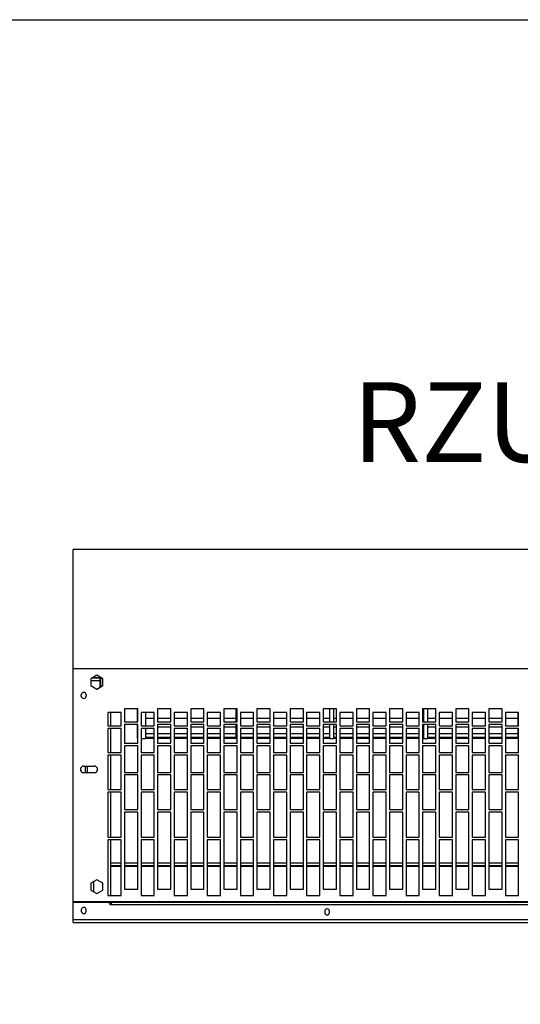
# Model space of a CAD drawing. Units: millimetres. Extents: x 243 to 1626, y 273 to 573.
# Drawn here: x 320 to 358, y 498 to 572 of the extents above; entities that cross this region are included whole.
import ezdxf

# ---------------------------------------------------------------- set-up
doc = ezdxf.new("R2010")
doc.units = ezdxf.units.MM
doc.layers.add('Sonniger opisy', color=255, linetype='Continuous')
doc.styles.get("Standard").update_dxf_attribs({"font": 'arial.ttf'})

msp = doc.modelspace()

# ---------------------------------------------------------------- linework, layer by layer
at = {"layer": 'Sonniger opisy', "color": 7, "linetype": 'Continuous', "lineweight": 25}
for p, q in [((434.305, 532.224), (324.306, 532.224)), ((324.306, 523.223), (324.306, 532.224)), ((324.306, 505.647), (324.306, 523.223)), ((434.305, 523.223), (324.306, 523.223)), ((326.106, 522.748), (325.651, 522.486)), ((326.106, 522.744), (325.651, 522.482)), ((326.561, 522.486), (326.106, 522.748)), ((326.561, 522.482), (326.106, 522.744)), ((325.651, 522.486), (325.651, 521.96)), ((326.336, 522.323), (325.651, 522.323)), ((325.753, 522.541), (326.336, 522.541)), ((326.336, 522.553), (325.775, 522.553)), ((326.336, 521.831), (326.336, 522.616)), ((326.386, 522.587), (326.386, 521.859)), ((326.561, 521.96), (326.561, 522.486)), ((324.926, 521.173), (324.926, 521.273)), ((325.286, 521.273), (325.286, 521.173)), ((325.651, 521.96), (326.106, 521.698)), ((325.651, 521.96), (326.106, 521.698)), ((326.106, 521.698), (326.561, 521.96)), ((326.106, 521.698), (326.561, 521.96)), ((326.106, 521.694), (326.561, 521.956)), ((326.106, 521.698), (326.106, 521.698)), ((326.931, 519.923), (326.931, 518.923)), ((327.931, 519.923), (326.931, 519.923)), ((327.136, 519.923), (327.136, 518.923)), ((327.931, 518.923), (327.931, 519.923)), ((329.181, 520.223), (328.181, 520.223)), ((328.181, 520.223), (328.181, 519.223)), ((329.136, 520.223), (329.136, 519.223)), ((329.181, 519.223), (329.181, 520.223)), ((329.431, 519.923), (329.431, 518.923)), ((330.431, 519.923), (329.431, 519.923)), ((329.786, 518.923), (329.786, 519.923)), ((330.431, 518.923), (330.431, 519.923)), ((331.681, 520.223), (330.681, 520.223)), ((330.681, 520.223), (330.681, 519.223)), ((331.681, 519.223), (331.681, 520.223)), ((331.931, 519.923), (331.931, 518.923)), ((332.931, 519.923), (331.931, 519.923)), ((332.931, 518.923), (332.931, 519.923)), ((334.181, 520.223), (333.181, 520.223)), ((333.181, 520.223), (333.181, 519.223)), ((334.181, 519.223), (334.181, 520.223)), ((334.431, 519.923), (334.431, 518.923)), ((335.431, 519.923), (334.431, 519.923)), ((335.431, 518.923), (335.431, 519.923)), ((336.681, 520.223), (335.681, 520.223)), ((335.681, 520.223), (335.681, 519.223)), ((336.586, 520.223), (336.586, 519.223)), ((336.681, 519.223), (336.681, 520.223)), ((336.931, 519.923), (336.931, 518.923)), ((337.931, 519.923), (336.931, 519.923)), ((337.931, 518.923), (337.931, 519.923)), ((339.181, 520.223), (338.181, 520.223)), ((338.181, 520.223), (338.181, 519.223)), ((339.181, 519.223), (339.181, 520.223)), ((339.431, 519.923), (339.431, 518.923)), ((340.431, 519.923), (339.431, 519.923)), ((340.431, 518.923), (340.431, 519.923)), ((341.681, 520.223), (340.681, 520.223)), ((340.681, 520.223), (340.681, 519.223)), ((341.681, 519.223), (341.681, 520.223)), ((341.931, 519.923), (341.931, 518.923)), ((342.931, 519.923), (341.931, 519.923)), ((342.931, 518.923), (342.931, 519.923)), ((344.181, 520.223), (343.181, 520.223)), ((343.181, 520.223), (343.181, 519.223)), ((343.686, 519.223), (343.686, 520.223)), ((343.986, 519.223), (343.986, 520.223)), ((344.181, 519.223), (344.181, 520.223)), ((344.431, 519.923), (344.431, 518.923)), ((345.431, 519.923), (344.431, 519.923)), ((345.431, 518.923), (345.431, 519.923)), ((346.68, 520.223), (345.681, 520.223)), ((345.681, 520.223), (345.681, 519.223)), ((346.68, 519.223), (346.68, 520.223)), ((346.93, 519.923), (346.93, 518.923)), ((347.93, 519.923), (346.93, 519.923)), ((347.93, 518.923), (347.93, 519.923)), ((349.18, 520.223), (348.18, 520.223)), ((348.18, 520.223), (348.18, 519.223)), ((349.18, 519.223), (349.18, 520.223)), ((349.43, 519.923), (349.43, 518.923)), ((350.43, 519.923), (349.43, 519.923)), ((350.43, 518.923), (350.43, 519.923)), ((351.68, 520.223), (350.68, 520.223)), ((350.68, 520.223), (350.68, 519.223)), ((350.785, 519.223), (350.785, 520.223)), ((351.085, 519.223), (351.085, 520.223)), ((351.68, 519.223), (351.68, 520.223)), ((351.93, 519.923), (351.93, 518.923)), ((352.93, 519.923), (351.93, 519.923)), ((352.93, 518.923), (352.93, 519.923)), ((354.18, 520.223), (353.18, 520.223)), ((353.18, 520.223), (353.18, 519.223)), ((354.18, 519.223), (354.18, 520.223)), ((354.43, 519.923), (354.43, 518.923)), ((355.43, 519.923), (354.43, 519.923)), ((355.43, 518.923), (355.43, 519.923)), ((356.68, 520.223), (355.68, 520.223)), ((355.68, 520.223), (355.68, 519.223)), ((356.68, 519.223), (356.68, 520.223)), ((356.93, 519.923), (356.93, 518.923)), ((357.93, 519.923), (356.93, 519.923)), ((357.885, 518.923), (357.885, 519.923)), ((357.93, 518.923), (357.93, 519.923)), ((328.181, 519.223), (329.181, 519.223)), ((328.181, 519.223), (329.181, 519.223)), ((329.181, 519.023), (328.181, 519.023)), ((328.181, 519.023), (328.181, 517.623)), ((329.136, 519.023), (329.136, 517.966)), ((329.181, 517.623), (329.181, 519.023)), ((329.786, 519.52), (330.431, 519.52)), ((330.431, 519.49), (329.786, 519.49)), ((330.681, 519.52), (331.681, 519.52)), ((331.681, 519.49), (330.681, 519.49)), ((330.681, 519.223), (331.681, 519.223)), ((330.681, 519.223), (331.681, 519.223)), ((331.681, 519.023), (330.681, 519.023)), ((330.681, 519.023), (330.681, 517.623)), ((331.681, 517.623), (331.681, 519.023)), ((331.931, 519.52), (332.931, 519.52)), ((332.931, 519.49), (331.931, 519.49)), ((333.181, 519.52), (334.181, 519.52)), ((334.181, 519.49), (333.181, 519.49)), ((333.181, 519.223), (334.181, 519.223)), ((333.181, 519.223), (334.181, 519.223)), ((334.181, 519.023), (333.181, 519.023)), ((333.181, 519.023), (333.181, 517.623)), ((334.181, 517.623), (334.181, 519.023)), ((334.431, 519.52), (335.431, 519.52)), ((335.431, 519.49), (334.431, 519.49)), ((335.681, 519.52), (336.586, 519.52)), ((336.586, 519.49), (335.681, 519.49)), ((335.681, 519.223), (336.681, 519.223)), ((335.681, 519.223), (336.681, 519.223)), ((336.681, 519.023), (335.681, 519.023)), ((335.681, 519.023), (335.681, 517.623)), ((336.586, 519.023), (336.586, 517.966)), ((336.681, 517.623), (336.681, 519.023)), ((336.931, 519.52), (337.931, 519.52)), ((337.931, 519.49), (336.931, 519.49)), ((338.181, 519.52), (339.181, 519.52)), ((339.181, 519.49), (338.181, 519.49)), ((338.181, 519.223), (339.181, 519.223)), ((338.181, 519.223), (339.181, 519.223)), ((339.181, 519.023), (338.181, 519.023)), ((338.181, 519.023), (338.181, 517.623)), ((339.181, 517.623), (339.181, 519.023)), ((339.431, 519.52), (340.431, 519.52)), ((340.431, 519.49), (339.431, 519.49)), ((340.681, 519.52), (341.681, 519.52)), ((341.681, 519.49), (340.681, 519.49)), ((340.681, 519.223), (341.681, 519.223)), ((340.681, 519.223), (341.681, 519.223)), ((341.681, 519.023), (340.681, 519.023)), ((340.681, 519.023), (340.681, 517.623)), ((341.681, 517.623), (341.681, 519.023)), ((341.931, 519.52), (342.931, 519.52)), ((342.931, 519.49), (341.931, 519.49)), ((343.181, 519.52), (343.686, 519.52)), ((343.686, 519.49), (343.181, 519.49)), ((343.181, 519.223), (344.181, 519.223)), ((343.181, 519.223), (344.181, 519.223)), ((344.181, 519.023), (343.181, 519.023)), ((343.181, 519.023), (343.181, 517.623)), ((343.686, 517.966), (343.686, 519.023)), ((343.986, 519.52), (344.181, 519.52)), ((344.181, 519.49), (343.986, 519.49)), ((343.986, 517.966), (343.986, 519.023)), ((344.181, 517.623), (344.181, 519.023)), ((344.431, 519.52), (345.431, 519.52)), ((345.431, 519.49), (344.431, 519.49)), ((345.681, 519.52), (346.68, 519.52)), ((346.68, 519.49), (345.681, 519.49)), ((345.681, 519.223), (346.68, 519.223)), ((345.681, 519.223), (346.68, 519.223)), ((346.68, 519.023), (345.681, 519.023)), ((345.681, 519.023), (345.681, 517.623)), ((346.68, 517.623), (346.68, 519.023)), ((346.93, 519.52), (347.93, 519.52)), ((347.93, 519.49), (346.93, 519.49)), ((348.18, 519.52), (349.18, 519.52)), ((349.18, 519.49), (348.18, 519.49)), ((348.18, 519.223), (349.18, 519.223)), ((348.18, 519.223), (349.18, 519.223)), ((349.18, 519.023), (348.18, 519.023)), ((348.18, 519.023), (348.18, 517.623)), ((349.18, 517.623), (349.18, 519.023)), ((349.43, 519.52), (350.43, 519.52)), ((350.43, 519.49), (349.43, 519.49)), ((350.68, 519.52), (350.785, 519.52)), ((350.785, 519.49), (350.68, 519.49)), ((350.68, 519.223), (351.68, 519.223)), ((350.68, 519.223), (351.68, 519.223)), ((351.68, 519.023), (350.68, 519.023)), ((350.68, 519.023), (350.68, 517.623)), ((350.785, 517.966), (350.785, 519.023)), ((351.085, 519.52), (351.68, 519.52)), ((351.68, 519.49), (351.085, 519.49)), ((351.085, 517.966), (351.085, 519.023)), ((351.68, 517.623), (351.68, 519.023)), ((351.93, 519.52), (352.93, 519.52)), ((352.93, 519.49), (351.93, 519.49)), ((353.18, 519.52), (354.18, 519.52)), ((354.18, 519.49), (353.18, 519.49)), ((353.18, 519.223), (354.18, 519.223)), ((353.18, 519.223), (354.18, 519.223)), ((354.18, 519.023), (353.18, 519.023)), ((353.18, 519.023), (353.18, 517.623)), ((354.18, 517.623), (354.18, 519.023)), ((354.43, 519.52), (355.43, 519.52)), ((355.43, 519.49), (354.43, 519.49)), ((355.68, 519.52), (356.68, 519.52)), ((356.68, 519.49), (355.68, 519.49)), ((355.68, 519.223), (356.68, 519.223)), ((355.68, 519.223), (356.68, 519.223)), ((356.68, 519.023), (355.68, 519.023)), ((355.68, 519.023), (355.68, 517.623)), ((356.68, 517.623), (356.68, 519.023)), ((356.93, 519.52), (357.885, 519.52)), ((357.885, 519.49), (356.93, 519.49)), ((326.931, 518.923), (327.931, 518.923)), ((326.931, 518.923), (327.931, 518.923)), ((326.931, 518.723), (326.931, 516.923)), ((327.931, 518.723), (326.931, 518.723)), ((327.136, 518.723), (327.136, 516.923)), ((327.931, 516.923), (327.931, 518.723)), ((329.431, 518.923), (330.431, 518.923)), ((329.431, 518.923), (330.431, 518.923)), ((329.431, 518.723), (329.431, 516.923)), ((330.431, 518.723), (329.431, 518.723)), ((329.786, 517.966), (329.786, 518.723)), ((329.786, 518.357), (330.431, 518.357)), ((330.431, 518.33), (329.786, 518.33)), ((330.431, 516.923), (330.431, 518.723)), ((330.681, 518.847), (331.681, 518.847)), ((331.681, 518.817), (330.681, 518.817)), ((330.681, 518.357), (331.681, 518.357)), ((331.681, 518.33), (330.681, 518.33)), ((331.931, 518.923), (332.931, 518.923)), ((331.931, 518.923), (332.931, 518.923)), ((331.931, 518.723), (331.931, 516.923)), ((332.931, 518.723), (331.931, 518.723)), ((331.931, 518.357), (332.931, 518.357)), ((332.931, 518.33), (331.931, 518.33)), ((332.931, 516.923), (332.931, 518.723)), ((333.181, 518.847), (334.181, 518.847)), ((334.181, 518.817), (333.181, 518.817)), ((333.181, 518.357), (334.181, 518.357)), ((334.181, 518.33), (333.181, 518.33)), ((334.431, 518.923), (335.431, 518.923)), ((334.431, 518.923), (335.431, 518.923)), ((334.431, 518.723), (334.431, 516.923)), ((335.431, 518.723), (334.431, 518.723)), ((334.431, 518.357), (335.431, 518.357)), ((335.431, 518.33), (334.431, 518.33)), ((335.431, 516.923), (335.431, 518.723)), ((335.681, 518.847), (336.586, 518.847)), ((336.586, 518.817), (335.681, 518.817)), ((335.681, 518.357), (336.586, 518.357)), ((336.586, 518.33), (335.681, 518.33)), ((336.931, 518.923), (337.931, 518.923)), ((336.931, 518.923), (337.931, 518.923)), ((336.931, 518.723), (336.931, 516.923)), ((337.931, 518.723), (336.931, 518.723)), ((336.931, 518.357), (337.931, 518.357)), ((337.931, 518.33), (336.931, 518.33)), ((337.931, 516.923), (337.931, 518.723)), ((338.181, 518.847), (339.181, 518.847)), ((339.181, 518.817), (338.181, 518.817)), ((338.181, 518.357), (339.181, 518.357)), ((339.181, 518.33), (338.181, 518.33)), ((339.431, 518.923), (340.431, 518.923)), ((339.431, 518.923), (340.431, 518.923)), ((339.431, 518.723), (339.431, 516.923)), ((340.431, 518.723), (339.431, 518.723)), ((339.431, 518.357), (340.431, 518.357)), ((340.431, 518.33), (339.431, 518.33)), ((340.431, 516.923), (340.431, 518.723)), ((340.681, 518.847), (341.681, 518.847)), ((341.681, 518.817), (340.681, 518.817)), ((340.681, 518.357), (341.681, 518.357)), ((341.681, 518.33), (340.681, 518.33)), ((341.931, 518.923), (342.931, 518.923)), ((341.931, 518.923), (342.931, 518.923)), ((341.931, 518.723), (341.931, 516.923)), ((342.931, 518.723), (341.931, 518.723)), ((341.931, 518.357), (342.931, 518.357)), ((342.931, 518.33), (341.931, 518.33)), ((342.931, 516.923), (342.931, 518.723)), ((343.181, 518.847), (343.686, 518.847)), ((343.686, 518.817), (343.181, 518.817)), ((343.181, 518.357), (343.686, 518.357)), ((343.686, 518.33), (343.181, 518.33)), ((343.986, 518.847), (344.181, 518.847)), ((344.181, 518.817), (343.986, 518.817)), ((343.986, 518.357), (344.181, 518.357)), ((344.181, 518.33), (343.986, 518.33)), ((344.431, 518.923), (345.431, 518.923)), ((344.431, 518.923), (345.431, 518.923)), ((344.431, 518.723), (344.431, 516.923)), ((345.431, 518.723), (344.431, 518.723)), ((344.431, 518.357), (345.431, 518.357)), ((345.431, 518.33), (344.431, 518.33)), ((345.431, 516.923), (345.431, 518.723)), ((345.681, 518.847), (346.68, 518.847)), ((346.68, 518.817), (345.681, 518.817)), ((345.681, 518.357), (346.68, 518.357)), ((346.68, 518.33), (345.681, 518.33)), ((346.93, 518.923), (347.93, 518.923)), ((346.93, 518.923), (347.93, 518.923)), ((346.93, 518.723), (346.93, 516.923)), ((347.93, 518.723), (346.93, 518.723)), ((346.93, 518.357), (347.93, 518.357)), ((347.93, 518.33), (346.93, 518.33)), ((347.93, 516.923), (347.93, 518.723)), ((348.18, 518.847), (349.18, 518.847)), ((349.18, 518.817), (348.18, 518.817)), ((348.18, 518.357), (349.18, 518.357)), ((349.18, 518.33), (348.18, 518.33)), ((349.43, 518.923), (350.43, 518.923)), ((349.43, 518.923), (350.43, 518.923)), ((349.43, 518.723), (349.43, 516.923)), ((350.43, 518.723), (349.43, 518.723)), ((349.43, 518.357), (350.43, 518.357)), ((350.43, 518.33), (349.43, 518.33)), ((350.43, 516.923), (350.43, 518.723)), ((350.68, 518.847), (350.785, 518.847)), ((350.785, 518.817), (350.68, 518.817)), ((350.68, 518.357), (350.785, 518.357)), ((350.785, 518.33), (350.68, 518.33)), ((351.085, 518.847), (351.68, 518.847)), ((351.68, 518.817), (351.085, 518.817)), ((351.085, 518.357), (351.68, 518.357)), ((351.68, 518.33), (351.085, 518.33)), ((351.93, 518.923), (352.93, 518.923)), ((351.93, 518.923), (352.93, 518.923)), ((351.93, 518.723), (351.93, 516.923)), ((352.93, 518.723), (351.93, 518.723)), ((351.93, 518.357), (352.93, 518.357)), ((352.93, 518.33), (351.93, 518.33)), ((352.93, 516.923), (352.93, 518.723)), ((353.18, 518.847), (354.18, 518.847)), ((354.18, 518.817), (353.18, 518.817)), ((353.18, 518.357), (354.18, 518.357)), ((354.18, 518.33), (353.18, 518.33)), ((354.43, 518.923), (355.43, 518.923)), ((354.43, 518.923), (355.43, 518.923)), ((354.43, 518.723), (354.43, 516.923)), ((355.43, 518.723), (354.43, 518.723)), ((354.43, 518.357), (355.43, 518.357)), ((355.43, 518.33), (354.43, 518.33)), ((355.43, 516.923), (355.43, 518.723)), ((355.68, 518.847), (356.68, 518.847)), ((356.68, 518.817), (355.68, 518.817)), ((355.68, 518.357), (356.68, 518.357)), ((356.68, 518.33), (355.68, 518.33)), ((356.93, 518.923), (357.93, 518.923)), ((356.93, 518.923), (357.93, 518.923)), ((356.93, 518.723), (356.93, 516.923)), ((357.93, 518.723), (356.93, 518.723)), ((356.93, 518.357), (357.885, 518.357)), ((357.885, 518.33), (356.93, 518.33)), ((357.885, 517.966), (357.885, 518.723)), ((357.93, 516.923), (357.93, 518.723)), ((328.181, 517.623), (329.181, 517.623)), ((328.181, 517.623), (329.181, 517.623)), ((329.136, 517.966), (329.181, 517.966)), ((329.431, 517.966), (329.786, 517.966)), ((329.786, 518.072), (330.431, 518.072)), ((330.431, 518.048), (329.786, 518.048)), ((329.786, 518.005), (330.431, 518.005)), ((330.431, 517.985), (329.786, 517.985)), ((330.681, 518.072), (331.681, 518.072)), ((331.681, 518.048), (330.681, 518.048)), ((330.681, 518.005), (331.681, 518.005)), ((331.681, 517.985), (330.681, 517.985)), ((330.681, 517.623), (331.681, 517.623)), ((330.681, 517.623), (331.681, 517.623)), ((331.931, 518.072), (332.931, 518.072)), ((332.931, 518.048), (331.931, 518.048)), ((331.931, 518.005), (332.931, 518.005)), ((332.931, 517.985), (331.931, 517.985)), ((333.181, 518.072), (334.181, 518.072)), ((334.181, 518.048), (333.181, 518.048)), ((333.181, 518.005), (334.181, 518.005)), ((334.181, 517.985), (333.181, 517.985)), ((333.181, 517.623), (334.181, 517.623)), ((333.181, 517.623), (334.181, 517.623)), ((334.431, 518.072), (335.431, 518.072)), ((335.431, 518.048), (334.431, 518.048)), ((334.431, 518.005), (335.431, 518.005)), ((335.431, 517.985), (334.431, 517.985)), ((335.681, 518.072), (336.586, 518.072)), ((336.586, 518.048), (335.681, 518.048)), ((335.681, 518.005), (336.586, 518.005)), ((336.586, 517.985), (335.681, 517.985)), ((335.681, 517.623), (336.681, 517.623)), ((335.681, 517.623), (336.681, 517.623)), ((336.586, 517.966), (336.681, 517.966)), ((336.586, 517.966), (336.681, 517.966)), ((336.931, 518.072), (337.931, 518.072)), ((337.931, 518.048), (336.931, 518.048)), ((336.931, 518.005), (337.931, 518.005)), ((337.931, 517.985), (336.931, 517.985)), ((338.181, 518.072), (339.181, 518.072)), ((339.181, 518.048), (338.181, 518.048)), ((338.181, 518.005), (339.181, 518.005)), ((339.181, 517.985), (338.181, 517.985)), ((338.181, 517.623), (339.181, 517.623)), ((338.181, 517.623), (339.181, 517.623)), ((339.431, 518.072), (340.431, 518.072)), ((340.431, 518.048), (339.431, 518.048)), ((339.431, 518.005), (340.431, 518.005)), ((340.431, 517.985), (339.431, 517.985)), ((340.681, 518.072), (341.681, 518.072)), ((341.681, 518.048), (340.681, 518.048)), ((340.681, 518.005), (341.681, 518.005)), ((341.681, 517.985), (340.681, 517.985)), ((340.681, 517.623), (341.681, 517.623)), ((340.681, 517.623), (341.681, 517.623)), ((341.931, 518.072), (342.931, 518.072)), ((342.931, 518.048), (341.931, 518.048)), ((341.931, 518.005), (342.931, 518.005)), ((342.931, 517.985), (341.931, 517.985)), ((343.181, 518.072), (343.686, 518.072)), ((343.686, 518.048), (343.181, 518.048)), ((343.181, 518.005), (343.686, 518.005)), ((343.686, 517.985), (343.181, 517.985)), ((343.181, 517.623), (344.181, 517.623)), ((343.181, 517.623), (344.181, 517.623)), ((343.686, 517.966), (343.986, 517.966)), ((343.686, 517.966), (343.986, 517.966)), ((343.986, 518.072), (344.181, 518.072)), ((344.181, 518.048), (343.986, 518.048)), ((343.986, 518.005), (344.181, 518.005)), ((344.181, 517.985), (343.986, 517.985)), ((344.431, 518.072), (345.431, 518.072)), ((345.431, 518.048), (344.431, 518.048)), ((344.431, 518.005), (345.431, 518.005)), ((345.431, 517.985), (344.431, 517.985)), ((345.681, 518.072), (346.68, 518.072)), ((346.68, 518.048), (345.681, 518.048)), ((345.681, 518.005), (346.68, 518.005)), ((346.68, 517.985), (345.681, 517.985)), ((345.681, 517.623), (346.68, 517.623)), ((345.681, 517.623), (346.68, 517.623)), ((346.93, 518.072), (347.93, 518.072)), ((347.93, 518.048), (346.93, 518.048)), ((346.93, 518.005), (347.93, 518.005)), ((347.93, 517.985), (346.93, 517.985)), ((348.18, 518.072), (349.18, 518.072)), ((349.18, 518.048), (348.18, 518.048)), ((348.18, 518.005), (349.18, 518.005)), ((349.18, 517.985), (348.18, 517.985)), ((348.18, 517.623), (349.18, 517.623)), ((348.18, 517.623), (349.18, 517.623)), ((349.43, 518.072), (350.43, 518.072)), ((350.43, 518.048), (349.43, 518.048)), ((349.43, 518.005), (350.43, 518.005)), ((350.43, 517.985), (349.43, 517.985)), ((350.68, 518.072), (350.785, 518.072)), ((350.785, 518.048), (350.68, 518.048)), ((350.68, 518.005), (350.785, 518.005)), ((350.785, 517.985), (350.68, 517.985)), ((350.68, 517.623), (351.68, 517.623)), ((350.68, 517.623), (351.68, 517.623)), ((350.785, 517.966), (351.085, 517.966)), ((350.785, 517.966), (351.085, 517.966)), ((351.085, 518.072), (351.68, 518.072)), ((351.68, 518.048), (351.085, 518.048)), ((351.085, 518.005), (351.68, 518.005)), ((351.68, 517.985), (351.085, 517.985)), ((351.93, 518.072), (352.93, 518.072)), ((352.93, 518.048), (351.93, 518.048)), ((351.93, 518.005), (352.93, 518.005)), ((352.93, 517.985), (351.93, 517.985)), ((353.18, 518.072), (354.18, 518.072)), ((354.18, 518.048), (353.18, 518.048)), ((353.18, 518.005), (354.18, 518.005)), ((354.18, 517.985), (353.18, 517.985)), ((353.18, 517.623), (354.18, 517.623)), ((353.18, 517.623), (354.18, 517.623)), ((354.43, 518.072), (355.43, 518.072)), ((355.43, 518.048), (354.43, 518.048)), ((354.43, 518.005), (355.43, 518.005)), ((355.43, 517.985), (354.43, 517.985)), ((355.68, 518.072), (356.68, 518.072)), ((356.68, 518.048), (355.68, 518.048)), ((355.68, 518.005), (356.68, 518.005)), ((356.68, 517.985), (355.68, 517.985)), ((355.68, 517.623), (356.68, 517.623)), ((355.68, 517.623), (356.68, 517.623)), ((356.93, 518.072), (357.885, 518.072)), ((357.885, 518.048), (356.93, 518.048)), ((356.93, 518.005), (357.885, 518.005)), ((357.885, 517.985), (356.93, 517.985)), ((357.885, 517.966), (357.93, 517.966)), ((357.885, 517.966), (357.93, 517.966)), ((326.931, 516.923), (327.931, 516.923)), ((326.931, 516.923), (327.931, 516.923)), ((329.181, 517.423), (328.181, 517.423)), ((328.181, 517.423), (328.181, 515.423)), ((329.181, 515.423), (329.181, 517.423)), ((329.431, 516.923), (330.431, 516.923)), ((329.431, 516.923), (330.431, 516.923)), ((331.681, 517.423), (330.681, 517.423)), ((330.681, 517.423), (330.681, 515.423)), ((331.681, 515.423), (331.681, 517.423)), ((331.931, 516.923), (332.931, 516.923)), ((331.931, 516.923), (332.931, 516.923)), ((334.181, 517.423), (333.181, 517.423)), ((333.181, 517.423), (333.181, 515.423)), ((334.181, 515.423), (334.181, 517.423)), ((334.431, 516.923), (335.431, 516.923)), ((334.431, 516.923), (335.431, 516.923)), ((336.681, 517.423), (335.681, 517.423)), ((335.681, 517.423), (335.681, 515.423)), ((336.681, 515.423), (336.681, 517.423)), ((336.931, 516.923), (337.931, 516.923)), ((336.931, 516.923), (337.931, 516.923)), ((339.181, 517.423), (338.181, 517.423)), ((338.181, 517.423), (338.181, 515.423)), ((339.181, 515.423), (339.181, 517.423)), ((339.431, 516.923), (340.431, 516.923)), ((339.431, 516.923), (340.431, 516.923)), ((341.681, 517.423), (340.681, 517.423)), ((340.681, 517.423), (340.681, 515.423)), ((341.681, 515.423), (341.681, 517.423)), ((341.931, 516.923), (342.931, 516.923)), ((341.931, 516.923), (342.931, 516.923)), ((344.181, 517.423), (343.181, 517.423)), ((343.181, 517.423), (343.181, 515.423)), ((344.181, 515.423), (344.181, 517.423)), ((344.431, 516.923), (345.431, 516.923)), ((344.431, 516.923), (345.431, 516.923)), ((346.68, 517.423), (345.681, 517.423)), ((345.681, 517.423), (345.681, 515.423)), ((346.68, 515.423), (346.68, 517.423)), ((346.93, 516.923), (347.93, 516.923)), ((346.93, 516.923), (347.93, 516.923)), ((349.18, 517.423), (348.18, 517.423)), ((348.18, 517.423), (348.18, 515.423)), ((349.18, 515.423), (349.18, 517.423)), ((349.43, 516.923), (350.43, 516.923)), ((349.43, 516.923), (350.43, 516.923)), ((351.68, 517.423), (350.68, 517.423)), ((350.68, 517.423), (350.68, 515.423)), ((351.68, 515.423), (351.68, 517.423)), ((351.93, 516.923), (352.93, 516.923)), ((351.93, 516.923), (352.93, 516.923)), ((354.18, 517.423), (353.18, 517.423)), ((353.18, 517.423), (353.18, 515.423)), ((354.18, 515.423), (354.18, 517.423)), ((354.43, 516.923), (355.43, 516.923)), ((354.43, 516.923), (355.43, 516.923)), ((356.68, 517.423), (355.68, 517.423)), ((355.68, 517.423), (355.68, 515.423)), ((356.68, 515.423), (356.68, 517.423)), ((356.93, 516.923), (357.93, 516.923)), ((356.93, 516.923), (357.93, 516.923)), ((326.931, 516.723), (326.931, 514.123)), ((327.931, 516.723), (326.931, 516.723)), ((327.136, 516.723), (327.136, 514.123)), ((327.931, 514.123), (327.931, 516.723)), ((329.431, 516.723), (329.431, 514.123)), ((330.431, 516.723), (329.431, 516.723)), ((330.431, 514.123), (330.431, 516.723)), ((331.931, 516.723), (331.931, 514.123)), ((332.931, 516.723), (331.931, 516.723)), ((332.931, 514.123), (332.931, 516.723)), ((334.431, 516.723), (334.431, 514.123)), ((335.431, 516.723), (334.431, 516.723)), ((335.431, 514.123), (335.431, 516.723)), ((336.931, 516.723), (336.931, 514.123)), ((337.931, 516.723), (336.931, 516.723)), ((337.931, 514.123), (337.931, 516.723)), ((339.431, 516.723), (339.431, 514.123)), ((340.431, 516.723), (339.431, 516.723)), ((340.431, 514.123), (340.431, 516.723)), ((341.931, 516.723), (341.931, 514.123)), ((342.931, 516.723), (341.931, 516.723)), ((342.931, 514.123), (342.931, 516.723)), ((344.431, 516.723), (344.431, 514.123)), ((345.431, 516.723), (344.431, 516.723)), ((345.431, 514.123), (345.431, 516.723)), ((346.93, 516.723), (346.93, 514.123)), ((347.93, 516.723), (346.93, 516.723)), ((347.93, 514.123), (347.93, 516.723)), ((349.43, 516.723), (349.43, 514.123)), ((350.43, 516.723), (349.43, 516.723)), ((350.43, 514.123), (350.43, 516.723)), ((351.93, 516.723), (351.93, 514.123)), ((352.93, 516.723), (351.93, 516.723)), ((352.93, 514.123), (352.93, 516.723)), ((354.43, 516.723), (354.43, 514.123)), ((355.43, 516.723), (354.43, 516.723)), ((355.43, 514.123), (355.43, 516.723)), ((356.93, 516.723), (356.93, 514.123)), ((357.93, 516.723), (356.93, 516.723)), ((357.93, 514.123), (357.93, 516.723)), ((325.106, 515.897), (325.906, 515.897)), ((325.906, 515.397), (325.106, 515.397)), ((325.106, 515.397), (325.106, 515.397)), ((325.906, 515.397), (325.106, 515.397)), ((325.206, 515.897), (325.206, 515.397)), ((325.386, 515.397), (325.386, 515.897)), ((325.906, 515.397), (325.906, 515.397)), ((328.181, 515.423), (329.181, 515.423)), ((328.181, 515.423), (329.181, 515.423)), ((330.681, 515.423), (331.681, 515.423)), ((330.681, 515.423), (331.681, 515.423)), ((333.181, 515.423), (334.181, 515.423)), ((333.181, 515.423), (334.181, 515.423)), ((335.681, 515.423), (336.681, 515.423)), ((335.681, 515.423), (336.681, 515.423)), ((338.181, 515.423), (339.181, 515.423)), ((338.181, 515.423), (339.181, 515.423)), ((340.681, 515.423), (341.681, 515.423)), ((340.681, 515.423), (341.681, 515.423)), ((343.181, 515.423), (344.181, 515.423)), ((343.181, 515.423), (344.181, 515.423)), ((345.681, 515.423), (346.68, 515.423)), ((345.681, 515.423), (346.68, 515.423)), ((348.18, 515.423), (349.18, 515.423)), ((348.18, 515.423), (349.18, 515.423)), ((350.68, 515.423), (351.68, 515.423)), ((350.68, 515.423), (351.68, 515.423)), ((353.18, 515.423), (354.18, 515.423)), ((353.18, 515.423), (354.18, 515.423)), ((355.68, 515.423), (356.68, 515.423)), ((355.68, 515.423), (356.68, 515.423)), ((329.181, 515.223), (328.181, 515.223)), ((328.181, 515.223), (328.181, 512.623)), ((329.181, 512.623), (329.181, 515.223)), ((331.681, 515.223), (330.681, 515.223)), ((330.681, 515.223), (330.681, 512.623)), ((331.681, 512.623), (331.681, 515.223)), ((334.181, 515.223), (333.181, 515.223)), ((333.181, 515.223), (333.181, 512.623)), ((334.181, 512.623), (334.181, 515.223)), ((336.681, 515.223), (335.681, 515.223)), ((335.681, 515.223), (335.681, 512.623)), ((336.681, 512.623), (336.681, 515.223)), ((339.181, 515.223), (338.181, 515.223)), ((338.181, 515.223), (338.181, 512.623)), ((339.181, 512.623), (339.181, 515.223)), ((341.681, 515.223), (340.681, 515.223)), ((340.681, 515.223), (340.681, 512.623)), ((341.681, 512.623), (341.681, 515.223)), ((344.181, 515.223), (343.181, 515.223)), ((343.181, 515.223), (343.181, 512.623)), ((344.181, 512.623), (344.181, 515.223)), ((346.68, 515.223), (345.681, 515.223)), ((345.681, 515.223), (345.681, 512.623)), ((346.68, 512.623), (346.68, 515.223)), ((349.18, 515.223), (348.18, 515.223)), ((348.18, 515.223), (348.18, 512.623)), ((349.18, 512.623), (349.18, 515.223)), ((351.68, 515.223), (350.68, 515.223)), ((350.68, 515.223), (350.68, 512.623)), ((351.68, 512.623), (351.68, 515.223)), ((354.18, 515.223), (353.18, 515.223)), ((353.18, 515.223), (353.18, 512.623)), ((354.18, 512.623), (354.18, 515.223)), ((356.68, 515.223), (355.68, 515.223)), ((355.68, 515.223), (355.68, 512.623)), ((356.68, 512.623), (356.68, 515.223)), ((326.931, 514.123), (327.931, 514.123)), ((326.931, 514.123), (327.931, 514.123)), ((326.931, 513.923), (326.931, 510.523)), ((327.931, 513.923), (326.931, 513.923)), ((327.136, 513.923), (327.136, 510.523)), ((327.931, 510.523), (327.931, 513.923)), ((329.431, 514.123), (330.431, 514.123)), ((329.431, 514.123), (330.431, 514.123)), ((329.431, 513.923), (329.431, 510.523)), ((330.431, 513.923), (329.431, 513.923)), ((330.431, 510.523), (330.431, 513.923)), ((331.931, 514.123), (332.931, 514.123)), ((331.931, 514.123), (332.931, 514.123)), ((331.931, 513.923), (331.931, 510.523)), ((332.931, 513.923), (331.931, 513.923)), ((332.931, 510.523), (332.931, 513.923)), ((334.431, 514.123), (335.431, 514.123)), ((334.431, 514.123), (335.431, 514.123)), ((334.431, 513.923), (334.431, 510.523)), ((335.431, 513.923), (334.431, 513.923)), ((335.431, 510.523), (335.431, 513.923)), ((336.931, 514.123), (337.931, 514.123)), ((336.931, 514.123), (337.931, 514.123)), ((336.931, 513.923), (336.931, 510.523)), ((337.931, 513.923), (336.931, 513.923)), ((337.931, 510.523), (337.931, 513.923)), ((339.431, 514.123), (340.431, 514.123)), ((339.431, 514.123), (340.431, 514.123)), ((339.431, 513.923), (339.431, 510.523)), ((340.431, 513.923), (339.431, 513.923)), ((340.431, 510.523), (340.431, 513.923)), ((341.931, 514.123), (342.931, 514.123)), ((341.931, 514.123), (342.931, 514.123)), ((341.931, 513.923), (341.931, 510.523)), ((342.931, 513.923), (341.931, 513.923)), ((342.931, 510.523), (342.931, 513.923)), ((344.431, 514.123), (345.431, 514.123)), ((344.431, 514.123), (345.431, 514.123)), ((344.431, 513.923), (344.431, 510.523)), ((345.431, 513.923), (344.431, 513.923)), ((345.431, 510.523), (345.431, 513.923)), ((346.93, 514.123), (347.93, 514.123)), ((346.93, 514.123), (347.93, 514.123)), ((346.93, 513.923), (346.93, 510.523)), ((347.93, 513.923), (346.93, 513.923)), ((347.93, 510.523), (347.93, 513.923)), ((349.43, 514.123), (350.43, 514.123)), ((349.43, 514.123), (350.43, 514.123)), ((349.43, 513.923), (349.43, 510.523)), ((350.43, 513.923), (349.43, 513.923)), ((350.43, 510.523), (350.43, 513.923)), ((351.93, 514.123), (352.93, 514.123)), ((351.93, 514.123), (352.93, 514.123)), ((351.93, 513.923), (351.93, 510.523)), ((352.93, 513.923), (351.93, 513.923)), ((352.93, 510.523), (352.93, 513.923)), ((354.43, 514.123), (355.43, 514.123)), ((354.43, 514.123), (355.43, 514.123)), ((354.43, 513.923), (354.43, 510.523)), ((355.43, 513.923), (354.43, 513.923)), ((355.43, 510.523), (355.43, 513.923)), ((356.93, 514.123), (357.93, 514.123)), ((356.93, 514.123), (357.93, 514.123)), ((356.93, 513.923), (356.93, 510.523)), ((357.93, 513.923), (356.93, 513.923)), ((357.93, 510.523), (357.93, 513.923)), ((328.181, 512.623), (329.181, 512.623)), ((328.181, 512.623), (329.181, 512.623)), ((328.181, 512.423), (328.181, 506.623)), ((329.181, 512.423), (328.181, 512.423)), ((329.181, 506.623), (329.181, 512.423)), ((330.681, 512.623), (331.681, 512.623)), ((330.681, 512.623), (331.681, 512.623)), ((330.681, 512.423), (330.681, 506.623)), ((331.681, 512.423), (330.681, 512.423)), ((331.681, 506.623), (331.681, 512.423)), ((333.181, 512.623), (334.181, 512.623)), ((333.181, 512.623), (334.181, 512.623)), ((333.181, 512.423), (333.181, 506.623)), ((334.181, 512.423), (333.181, 512.423)), ((334.181, 506.623), (334.181, 512.423)), ((335.681, 512.623), (336.681, 512.623)), ((335.681, 512.623), (336.681, 512.623)), ((335.681, 512.423), (335.681, 506.623)), ((336.681, 512.423), (335.681, 512.423)), ((336.681, 506.623), (336.681, 512.423)), ((338.181, 512.623), (339.181, 512.623)), ((338.181, 512.623), (339.181, 512.623)), ((338.181, 512.423), (338.181, 506.623)), ((339.181, 512.423), (338.181, 512.423)), ((339.181, 506.623), (339.181, 512.423)), ((340.681, 512.623), (341.681, 512.623)), ((340.681, 512.623), (341.681, 512.623)), ((340.681, 512.423), (340.681, 506.623)), ((341.681, 512.423), (340.681, 512.423)), ((341.681, 506.623), (341.681, 512.423)), ((343.181, 512.623), (344.181, 512.623)), ((343.181, 512.623), (344.181, 512.623)), ((343.181, 512.423), (343.181, 506.623)), ((344.181, 512.423), (343.181, 512.423)), ((344.181, 506.623), (344.181, 512.423)), ((345.681, 512.623), (346.68, 512.623)), ((345.681, 512.623), (346.68, 512.623)), ((345.681, 512.423), (345.681, 506.623)), ((346.68, 512.423), (345.681, 512.423)), ((346.68, 506.623), (346.68, 512.423)), ((348.18, 512.623), (349.18, 512.623)), ((348.18, 512.623), (349.18, 512.623)), ((348.18, 512.423), (348.18, 506.623)), ((349.18, 512.423), (348.18, 512.423)), ((349.18, 506.623), (349.18, 512.423)), ((350.68, 512.623), (351.68, 512.623)), ((350.68, 512.623), (351.68, 512.623)), ((350.68, 512.423), (350.68, 506.623)), ((351.68, 512.423), (350.68, 512.423)), ((351.68, 506.623), (351.68, 512.423)), ((353.18, 512.623), (354.18, 512.623)), ((353.18, 512.623), (354.18, 512.623)), ((353.18, 512.423), (353.18, 506.623)), ((354.18, 512.423), (353.18, 512.423)), ((354.18, 506.623), (354.18, 512.423)), ((355.68, 512.623), (356.68, 512.623)), ((355.68, 512.623), (356.68, 512.623)), ((355.68, 512.423), (355.68, 506.623)), ((356.68, 512.423), (355.68, 512.423)), ((356.68, 506.623), (356.68, 512.423)), ((326.931, 510.523), (327.931, 510.523)), ((326.931, 510.523), (327.931, 510.523)), ((326.931, 510.323), (326.931, 506.123)), ((327.931, 510.323), (326.931, 510.323)), ((327.136, 510.323), (327.136, 506.123)), ((327.931, 506.123), (327.931, 510.323)), ((329.431, 510.523), (330.431, 510.523)), ((329.431, 510.523), (330.431, 510.523)), ((329.431, 510.323), (329.431, 506.123)), ((330.431, 510.323), (329.431, 510.323)), ((330.431, 506.123), (330.431, 510.323)), ((331.931, 510.523), (332.931, 510.523)), ((331.931, 510.523), (332.931, 510.523)), ((331.931, 510.323), (331.931, 506.123)), ((332.931, 510.323), (331.931, 510.323)), ((332.931, 506.123), (332.931, 510.323)), ((334.431, 510.523), (335.431, 510.523)), ((334.431, 510.523), (335.431, 510.523)), ((334.431, 510.323), (334.431, 506.123)), ((335.431, 510.323), (334.431, 510.323)), ((335.431, 506.123), (335.431, 510.323)), ((336.931, 510.523), (337.931, 510.523)), ((336.931, 510.523), (337.931, 510.523)), ((336.931, 510.323), (336.931, 506.123)), ((337.931, 510.323), (336.931, 510.323)), ((337.931, 506.123), (337.931, 510.323)), ((339.431, 510.523), (340.431, 510.523)), ((339.431, 510.523), (340.431, 510.523)), ((339.431, 510.323), (339.431, 506.123)), ((340.431, 510.323), (339.431, 510.323)), ((340.431, 506.123), (340.431, 510.323)), ((341.931, 510.523), (342.931, 510.523)), ((341.931, 510.523), (342.931, 510.523)), ((341.931, 510.323), (341.931, 506.123)), ((342.931, 510.323), (341.931, 510.323)), ((342.931, 506.123), (342.931, 510.323)), ((344.431, 510.523), (345.431, 510.523)), ((344.431, 510.523), (345.431, 510.523)), ((344.431, 510.323), (344.431, 506.123)), ((345.431, 510.323), (344.431, 510.323)), ((345.431, 506.123), (345.431, 510.323)), ((346.93, 510.523), (347.93, 510.523)), ((346.93, 510.523), (347.93, 510.523)), ((346.93, 510.323), (346.93, 506.123)), ((347.93, 510.323), (346.93, 510.323)), ((347.93, 506.123), (347.93, 510.323)), ((349.43, 510.523), (350.43, 510.523)), ((349.43, 510.523), (350.43, 510.523)), ((349.43, 510.323), (349.43, 506.123)), ((350.43, 510.323), (349.43, 510.323)), ((350.43, 506.123), (350.43, 510.323)), ((351.93, 510.523), (352.93, 510.523)), ((351.93, 510.523), (352.93, 510.523)), ((351.93, 510.323), (351.93, 506.123)), ((352.93, 510.323), (351.93, 510.323)), ((352.93, 506.123), (352.93, 510.323)), ((354.43, 510.523), (355.43, 510.523)), ((354.43, 510.523), (355.43, 510.523)), ((354.43, 510.323), (354.43, 506.123)), ((355.43, 510.323), (354.43, 510.323)), ((355.43, 506.123), (355.43, 510.323)), ((356.93, 510.523), (357.93, 510.523)), ((356.93, 510.523), (357.93, 510.523)), ((356.93, 510.323), (356.93, 506.123)), ((357.93, 510.323), (356.93, 510.323)), ((357.93, 506.123), (357.93, 510.323)), ((327.931, 508.574), (327.136, 508.574)), ((327.931, 508.367), (327.136, 508.367)), ((327.931, 508.315), (327.136, 508.315)), ((329.181, 508.574), (328.181, 508.574)), ((329.181, 508.367), (328.181, 508.367)), ((329.181, 508.315), (328.181, 508.315)), ((330.431, 508.574), (329.431, 508.574)), ((330.431, 508.367), (329.431, 508.367)), ((330.431, 508.315), (329.431, 508.315)), ((331.681, 508.574), (330.681, 508.574)), ((331.681, 508.367), (330.681, 508.367)), ((331.681, 508.315), (330.681, 508.315)), ((332.931, 508.574), (331.931, 508.574)), ((332.931, 508.367), (331.931, 508.367)), ((332.931, 508.315), (331.931, 508.315)), ((334.181, 508.574), (333.181, 508.574)), ((334.181, 508.367), (333.181, 508.367)), ((334.181, 508.315), (333.181, 508.315)), ((335.431, 508.574), (334.431, 508.574)), ((335.431, 508.367), (334.431, 508.367)), ((335.431, 508.315), (334.431, 508.315)), ((336.681, 508.574), (335.681, 508.574)), ((336.681, 508.367), (335.681, 508.367)), ((336.681, 508.315), (335.681, 508.315)), ((337.931, 508.574), (336.931, 508.574)), ((337.931, 508.367), (336.931, 508.367)), ((337.931, 508.315), (336.931, 508.315)), ((339.181, 508.574), (338.181, 508.574)), ((339.181, 508.367), (338.181, 508.367)), ((339.181, 508.315), (338.181, 508.315)), ((340.431, 508.574), (339.431, 508.574)), ((340.431, 508.367), (339.431, 508.367)), ((340.431, 508.315), (339.431, 508.315)), ((341.681, 508.574), (340.681, 508.574)), ((341.681, 508.367), (340.681, 508.367)), ((341.681, 508.315), (340.681, 508.315)), ((342.931, 508.574), (341.931, 508.574)), ((342.931, 508.367), (341.931, 508.367)), ((342.931, 508.315), (341.931, 508.315)), ((344.181, 508.574), (343.181, 508.574)), ((344.181, 508.367), (343.181, 508.367)), ((344.181, 508.315), (343.181, 508.315)), ((345.431, 508.574), (344.431, 508.574)), ((345.431, 508.367), (344.431, 508.367)), ((345.431, 508.315), (344.431, 508.315)), ((346.68, 508.574), (345.681, 508.574)), ((346.68, 508.367), (345.681, 508.367)), ((346.68, 508.315), (345.681, 508.315)), ((347.93, 508.574), (346.93, 508.574)), ((347.93, 508.367), (346.93, 508.367)), ((347.93, 508.315), (346.93, 508.315)), ((349.18, 508.574), (348.18, 508.574)), ((349.18, 508.367), (348.18, 508.367)), ((349.18, 508.315), (348.18, 508.315)), ((350.43, 508.574), (349.43, 508.574)), ((350.43, 508.367), (349.43, 508.367)), ((350.43, 508.315), (349.43, 508.315)), ((351.68, 508.574), (350.68, 508.574)), ((351.68, 508.367), (350.68, 508.367)), ((351.68, 508.315), (350.68, 508.315)), ((352.93, 508.574), (351.93, 508.574)), ((352.93, 508.367), (351.93, 508.367)), ((352.93, 508.315), (351.93, 508.315)), ((354.18, 508.574), (353.18, 508.574)), ((354.18, 508.367), (353.18, 508.367)), ((354.18, 508.315), (353.18, 508.315)), ((355.43, 508.574), (354.43, 508.574)), ((355.43, 508.367), (354.43, 508.367)), ((355.43, 508.315), (354.43, 508.315)), ((356.68, 508.574), (355.68, 508.574)), ((356.68, 508.367), (355.68, 508.367)), ((356.68, 508.315), (355.68, 508.315)), ((357.93, 508.574), (356.93, 508.574)), ((357.93, 508.367), (356.93, 508.367)), ((357.93, 508.315), (356.93, 508.315)), ((326.106, 507.329), (325.651, 507.067)), ((326.106, 507.325), (325.651, 507.062)), ((325.836, 507.169), (325.836, 506.434)), ((326.561, 507.067), (326.106, 507.329)), ((326.561, 507.062), (326.106, 507.325)), ((325.651, 507.067), (325.651, 506.541)), ((325.651, 506.541), (326.106, 506.278)), ((325.651, 506.541), (326.106, 506.278)), ((326.106, 506.278), (326.561, 506.541)), ((326.106, 506.278), (326.561, 506.541)), ((326.561, 506.541), (326.561, 507.067)), ((328.181, 506.623), (329.181, 506.623)), ((328.181, 506.623), (329.181, 506.623)), ((330.681, 506.623), (331.681, 506.623)), ((330.681, 506.623), (331.681, 506.623)), ((333.181, 506.623), (334.181, 506.623)), ((333.181, 506.623), (334.181, 506.623)), ((335.681, 506.623), (336.681, 506.623)), ((335.681, 506.623), (336.681, 506.623)), ((338.181, 506.623), (339.181, 506.623)), ((338.181, 506.623), (339.181, 506.623)), ((340.681, 506.623), (341.681, 506.623)), ((340.681, 506.623), (341.681, 506.623)), ((343.181, 506.623), (344.181, 506.623)), ((343.181, 506.623), (344.181, 506.623)), ((345.681, 506.623), (346.68, 506.623)), ((345.681, 506.623), (346.68, 506.623)), ((348.18, 506.623), (349.18, 506.623)), ((348.18, 506.623), (349.18, 506.623)), ((350.68, 506.623), (351.68, 506.623)), ((350.68, 506.623), (351.68, 506.623)), ((353.18, 506.623), (354.18, 506.623)), ((353.18, 506.623), (354.18, 506.623)), ((355.68, 506.623), (356.68, 506.623)), ((355.68, 506.623), (356.68, 506.623)), ((324.306, 505.647), (324.306, 505.607)), ((327.206, 505.647), (324.306, 505.647)), ((324.506, 505.647), (324.506, 505.607)), ((324.666, 505.647), (324.666, 505.607)), ((325.506, 505.647), (325.506, 505.607)), ((325.836, 505.647), (325.836, 505.607)), ((326.106, 506.278), (326.106, 506.278)), ((326.886, 505.647), (326.886, 505.607)), ((326.931, 506.123), (327.931, 506.123)), ((326.931, 506.123), (327.931, 506.123)), ((326.986, 505.647), (326.986, 505.619)), ((327.136, 505.647), (327.136, 505.619)), ((431.405, 505.647), (327.206, 505.647)), ((327.206, 505.601), (327.206, 505.647)), ((329.431, 506.123), (330.431, 506.123)), ((329.431, 506.123), (330.431, 506.123)), ((331.931, 506.123), (332.931, 506.123)), ((331.931, 506.123), (332.931, 506.123)), ((334.431, 506.123), (335.431, 506.123)), ((334.431, 506.123), (335.431, 506.123)), ((336.931, 506.123), (337.931, 506.123)), ((336.931, 506.123), (337.931, 506.123)), ((339.431, 506.123), (340.431, 506.123)), ((339.431, 506.123), (340.431, 506.123)), ((341.931, 506.123), (342.931, 506.123)), ((341.931, 506.123), (342.931, 506.123)), ((344.431, 506.123), (345.431, 506.123)), ((344.431, 506.123), (345.431, 506.123)), ((346.93, 506.123), (347.93, 506.123)), ((346.93, 506.123), (347.93, 506.123)), ((349.43, 506.123), (350.43, 506.123)), ((349.43, 506.123), (350.43, 506.123)), ((351.93, 506.123), (352.93, 506.123)), ((351.93, 506.123), (352.93, 506.123)), ((354.43, 506.123), (355.43, 506.123)), ((354.43, 506.123), (355.43, 506.123)), ((356.93, 506.123), (357.93, 506.123)), ((356.93, 506.123), (357.93, 506.123)), ((327.106, 505.607), (324.306, 505.607)), ((324.306, 504.288), (324.306, 505.607)), ((327.106, 505.607), (324.306, 505.607)), ((324.306, 505.607), (324.306, 505.607)), ((324.926, 505.054), (324.926, 504.954)), ((325.286, 504.954), (325.286, 505.054)), ((326.986, 505.619), (327.136, 505.619)), ((326.986, 505.607), (326.986, 505.619)), ((326.986, 505.619), (327.136, 505.619)), ((326.986, 505.619), (326.986, 505.619)), ((327.106, 505.423), (327.106, 505.607)), ((327.106, 505.607), (327.106, 505.607)), ((431.505, 505.423), (327.106, 505.423)), ((431.505, 505.423), (327.106, 505.423)), ((327.136, 505.423), (327.136, 505.619)), ((327.136, 505.619), (327.136, 505.619)), ((327.206, 505.423), (327.206, 505.601)), ((431.405, 505.601), (327.206, 505.601)), ((343.296, 504.951), (343.296, 504.851)), ((343.656, 504.851), (343.656, 504.951)), ((434.305, 504.288), (324.306, 504.288)), ((324.306, 504.108), (324.306, 504.288)), ((324.306, 504.108), (434.305, 504.108))]:
    msp.add_line(p, q, dxfattribs=at)
at = {"layer": 'Sonniger opisy'}
msp.add_lwpolyline([(242.678, 275.18), (242.678, 572.18), (662.678, 572.18), (662.678, 275.18)], close=True, dxfattribs=at)
at = {"layer": 'Sonniger opisy', "color": 7, "linetype": 'Continuous', "lineweight": 25}
for centre, radius, start, end in [((325.106, 521.273), 0.18, 0, 180), ((325.106, 521.173), 0.18, 180, 0), ((325.106, 521.173), 0.18, 180, 0), ((325.106, 515.647), 0.25, 90, 270), ((325.106, 515.647), 0.25, 180, 270), ((325.906, 515.647), 0.25, 270, 90), ((325.906, 515.647), 0.25, 270, 0), ((325.406, 505.551), 0.1, 34.45305, 74.94402), ((325.406, 505.551), 0.1, 34.449, 74.93118), ((325.106, 505.054), 0.18, 0, 180), ((325.106, 504.954), 0.18, 180, 0), ((325.106, 504.954), 0.18, 180, 0), ((343.476, 504.951), 0.18, 0, 180), ((343.476, 504.851), 0.18, 180, 0), ((343.476, 504.851), 0.18, 180, 0)]:
    msp.add_arc(centre, radius, start, end, dxfattribs=at)

# ---------------------------------------------------------------- texts
at = {"layer": 'Sonniger opisy', "insert": (336.052, 544.837), "char_height": 3.5, "attachment_point": 1}
msp.add_mtext('{\\fArial|b0|i0|c0|p0;       \\H1.71429x; RZUT Z GÓRY       \\H0.583333x;                                                                                                 }', dxfattribs=at)

doc.saveas('drawing.dxf')
